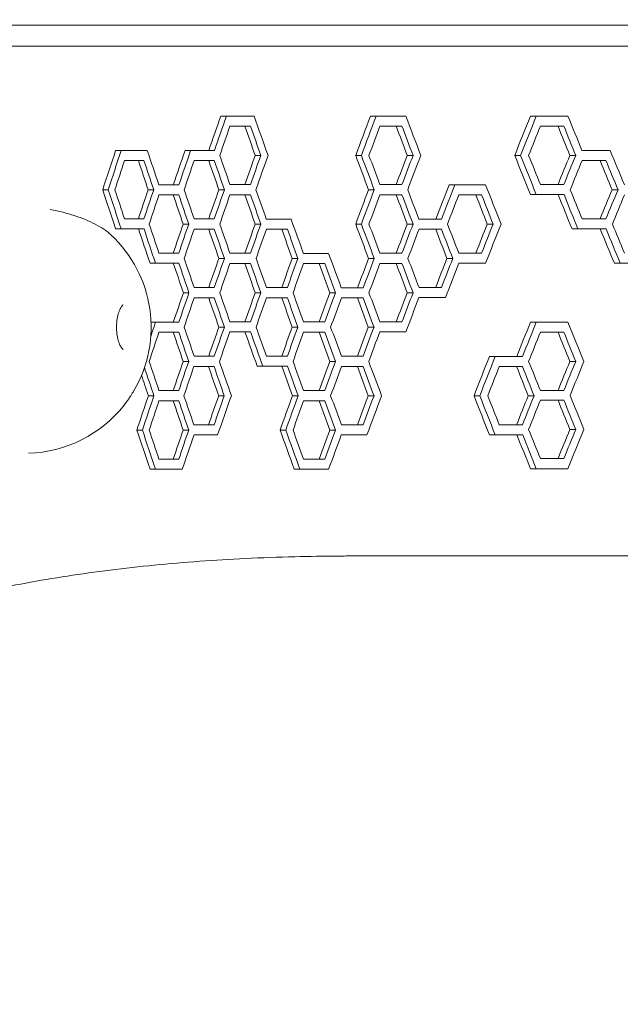
# Model space of a CAD drawing. Units: millimetres. Extents: x -3977 to 5867, y -3739 to 6489.
# Drawn here: x 3165 to 3427, y 555 to 984 of the extents above; entities that cross this region are included whole.
import ezdxf

# ---------------------------------------------------------------- set-up
doc = ezdxf.new("R2010")
doc.units = ezdxf.units.MM
doc.header["$LTSCALE"] = 0.2
doc.header["$MEASUREMENT"] = 0
doc.header["$PDMODE"] = 1
doc.layers.add('HAGS-Dim Plan', color=7, linetype='Continuous', lineweight=100)
doc.styles.get("Standard").update_dxf_attribs({"font": 'g13f12d.shx', "height": 300})
doc.dimstyles.new('HAGS - Dim Plan', dxfattribs={"dimtxt": 300, "dimasz": 200, "dimexe": 0.18, "dimexo": 0.0625, "dimgap": 150, "dimtad": 0, "dimlfac": 0.001, "dimrnd": 0.05, "dimzin": 1, "dimdsep": 46, "dimtxsty": 'Standard', "dimblk": 'HAGS - Dim Plan arrow', "dimcen": 0.1, "dimse1": 1, "dimse2": 1, "dimclrd": 1, "dimadec": 0, "dimazin": 0, "dimtfac": 1, "dimtofl": 0, "dimtmove": 0, "dimatfit": 3, "dimfxl": 1, "dimtolj": 1, "dimtzin": 0, "dimarcsym": 0})

# ---------------------------------------------------------------- blocks, each defined once
blk = doc.blocks.new('HAGS - Dim Plan arrow')
at = {"color": 1, "lineweight": 0}
blk.add_lwpolyline([(0, 0, 0, 0.35, 0), (-1, 0, 0.015, 0.015, 0)], format="xyseb", dxfattribs=at)
blk = doc.blocks.new('*D40')
at = {"layer": 'Defpoints', "color": 0, "transparency": 16777216}
for p in [(4367, 5824.47), (4367, 1244.04, 10), (-1497.66, -1302.4)]:
    blk.add_point(p, dxfattribs=at)
at = {"layer": 'HAGS-Dim Plan', "color": 1, "lineweight": -2, "transparency": 16777216}
for p, q in [((-1297.66, 5824.47), (829.23, 5824.47)), ((4167, 5824.47), (2040.1, 5824.47))]:
    blk.add_line(p, q, dxfattribs=at)
at = {"layer": 'HAGS-Dim Plan', "color": 1, "lineweight": -2, "transparency": 16777216, "xscale": 200, "yscale": 200, "zscale": 200, "rotation": 180}
blk.add_blockref('HAGS - Dim Plan arrow', (-1497.66, 5824.47), dxfattribs=at)
at = {"layer": 'HAGS-Dim Plan', "color": 1, "lineweight": -2, "transparency": 16777216, "xscale": 200, "yscale": 200, "zscale": 200}
blk.add_blockref('HAGS - Dim Plan arrow', (4367, 5824.47), dxfattribs=at)
at = {"layer": 'HAGS-Dim Plan', "color": 0, "transparency": 16777216, "insert": (1434.67, 5824.47), "char_height": 300, "attachment_point": 5}
blk.add_mtext('\\A1;5.85m', dxfattribs=at)
blk = doc.blocks.new('*D41')
at = {"layer": 'Defpoints', "color": 0, "transparency": 16777216}
for p in [(5867, 6292.01), (5867, 1250.58), (-3022.59, -1340.25)]:
    blk.add_point(p, dxfattribs=at)
at = {"layer": 'HAGS-Dim Plan', "color": 1, "lineweight": -2, "transparency": 16777216}
for p, q in [((-2822.59, 6292.01), (816.24, 6292.01)), ((5667, 6292.01), (2028.16, 6292.01))]:
    blk.add_line(p, q, dxfattribs=at)
at = {"layer": 'HAGS-Dim Plan', "color": 1, "lineweight": -2, "transparency": 16777216, "xscale": 200, "yscale": 200, "zscale": 200, "rotation": 180}
blk.add_blockref('HAGS - Dim Plan arrow', (-3022.59, 6292.01), dxfattribs=at)
at = {"layer": 'HAGS-Dim Plan', "color": 1, "lineweight": -2, "transparency": 16777216, "xscale": 200, "yscale": 200, "zscale": 200}
blk.add_blockref('HAGS - Dim Plan arrow', (5867, 6292.01), dxfattribs=at)
at = {"layer": 'HAGS-Dim Plan', "color": 0, "transparency": 16777216, "insert": (1422.2, 6292.01), "char_height": 300, "attachment_point": 5}
blk.add_mtext('\\A1;8.90m', dxfattribs=at)

msp = doc.modelspace()

# ---------------------------------------------------------------- linework, layer by layer
at = {"linetype": 'Continuous', "lineweight": 0}
for p, q in [((4212.639, 981.952), (2958.077, 981.952)), ((4212.639, 972.878), (2958.077, 972.878)), ((3255.35, 942.352), (3252.914, 942.352)), ((3333.534, 942.352), (3318.098, 942.352)), ((3390.401, 942.352), (3387.852, 942.352)), ((3265.856, 937.945), (3263.411, 937.945)), ((3331.858, 937.945), (3329.359, 937.945)), ((3402.426, 937.945), (3399.867, 937.945)), ((3209.482, 927.38), (3207.081, 927.38)), ((3239.766, 927.38), (3237.342, 927.38)), ((3270.371, 925.242), (3267.922, 925.242)), ((3314.176, 925.242), (3311.692, 925.242)), ((3336.698, 925.242), (3334.196, 925.242)), ((3383.556, 925.242), (3381.013, 925.242)), ((3407.588, 925.242), (3405.025, 925.242)), ((3219.401, 922.974), (3216.993, 922.974)), ((3250.078, 922.974), (3247.645, 922.974)), ((3420.779, 922.974), (3418.204, 922.974)), ((3203.848, 910.271), (3201.452, 910.271)), ((3223.668, 910.271), (3221.256, 910.271)), ((3254.511, 910.271), (3252.075, 910.271)), ((3319.784, 910.271), (3317.295, 910.271)), ((3368.308, 912.409), (3352.409, 912.409)), ((3426.021, 910.271), (3423.442, 910.271)), ((3234.592, 908.002), (3232.172, 908.002)), ((3265.856, 908.002), (3263.411, 908.002)), ((3331.858, 908.002), (3329.359, 908.002)), ((3366.576, 908.002), (3364.048, 908.002)), ((3390.401, 908.133), (3387.852, 908.133)), ((3402.479, 908.133), (3399.92, 908.133)), ((3209.482, 893.161), (3207.081, 893.161)), ((3219.445, 893.161), (3217.036, 893.161)), ((3238.942, 895.299), (3236.519, 895.299)), ((3250.078, 893.031), (3247.645, 893.031)), ((3270.371, 895.299), (3267.922, 895.299)), ((3281.924, 893.031), (3279.466, 893.031)), ((3314.176, 895.299), (3311.692, 895.299)), ((3336.698, 895.299), (3334.196, 895.299)), ((3349.075, 893.031), (3346.562, 893.031)), ((3371.577, 895.299), (3369.045, 895.299)), ((3408.565, 893.161), (3406.001, 893.161)), ((3420.832, 893.161), (3418.258, 893.161)), ((3254.511, 880.328), (3252.075, 880.328)), ((3286.521, 880.328), (3284.06, 880.328)), ((3319.784, 880.328), (3317.295, 880.328)), ((3353.996, 880.328), (3351.478, 880.328)), ((3224.476, 878.19), (3222.064, 878.19)), ((3234.637, 878.19), (3232.216, 878.19)), ((3265.856, 878.06), (3263.411, 878.06)), ((3298.281, 878.06), (3295.81, 878.06)), ((3331.858, 878.06), (3329.359, 878.06)), ((3368.308, 878.19), (3365.779, 878.19)), ((3427.013, 878.19), (3424.433, 878.19)), ((3239.031, 865.357), (3236.608, 865.357)), ((3250.078, 863.088), (3247.645, 863.088)), ((3270.371, 865.357), (3267.922, 865.357)), ((3281.924, 863.088), (3279.466, 863.088)), ((3302.96, 865.357), (3300.485, 865.357)), ((3314.926, 863.088), (3312.442, 863.088)), ((3336.698, 865.357), (3334.196, 865.357)), ((3350.779, 863.219), (3348.265, 863.219)), ((3234.637, 852.524), (3222.486, 852.524)), ((3254.51, 850.385), (3252.075, 850.385)), ((3286.521, 850.385), (3284.06, 850.385)), ((3319.686, 850.385), (3317.198, 850.385)), ((3390.403, 852.524), (3387.855, 852.524)), ((3234.592, 848.117), (3232.172, 848.117)), ((3265.902, 848.247), (3263.457, 848.247)), ((3298.281, 848.117), (3295.811, 848.117)), ((3333.534, 848.247), (3331.034, 848.247)), ((3402.428, 848.117), (3399.87, 848.117)), ((3372.522, 837.552), (3369.989, 837.552)), ((3238.942, 835.414), (3236.519, 835.414)), ((3249.987, 833.146), (3247.555, 833.146)), ((3271.226, 833.276), (3268.777, 833.276)), ((3281.971, 833.276), (3279.513, 833.276)), ((3302.96, 835.414), (3300.485, 835.414)), ((3314.926, 833.146), (3312.442, 833.146)), ((3384.359, 833.146), (3381.816, 833.146)), ((3407.59, 835.414), (3405.027, 835.414)), ((3223.755, 820.443), (3221.344, 820.443)), ((3254.419, 820.443), (3251.984, 820.443)), ((3286.616, 820.443), (3284.154, 820.443)), ((3319.686, 820.443), (3317.198, 820.443)), ((3365.785, 820.443), (3363.258, 820.443)), ((3389.441, 820.443), (3386.894, 820.443)), ((3234.592, 818.175), (3232.172, 818.175)), ((3298.281, 818.175), (3295.81, 818.175)), ((3402.428, 818.435), (3399.87, 818.435)), ((3173.624, 813.047), (3173.623, 813.047)), ((3218.729, 805.472), (3216.321, 805.472)), ((3238.942, 805.472), (3236.519, 805.472)), ((3251.522, 803.333), (3249.088, 803.333)), ((3281.199, 805.472), (3278.742, 805.472)), ((3302.96, 805.472), (3300.485, 805.472)), ((3316.575, 803.333), (3305.428, 803.333)), ((3372.522, 803.333), (3369.989, 803.333)), ((3384.515, 803.333), (3381.972, 803.333)), ((3407.59, 805.732), (3405.027, 805.732)), ((3236.098, 788.362), (3222.064, 788.362)), ((3287.392, 788.362), (3284.93, 788.362)), ((3299.902, 788.362), (3297.429, 788.362)), ((3390.403, 788.622), (3387.855, 788.622)), ((3404.216, 788.622), (3401.656, 788.622)), ((4366.995, 750.577), (3310.654, 750.577))]:
    msp.add_line(p, q, dxfattribs=at)
for start, end in [(329.49111, 47.05141), (271.60992, 321.86214)]:
    msp.add_arc((3167.53, 850.345), 55, start, end, dxfattribs=at)
at = {"linetype": 'Continuous', "lineweight": 0, "extrusion": (0, 0, -1)}
for centre, major_axis, ratio, start_param, end_param in [((4600.435, 1343.677), (1363.852, 2880.651), 0.3435027, -1.875146, -1.8699651), ((4600.142, 1341.148), (-1361.767, -2876.248), 0.3435027, 1.2671027, 1.2722911), ((4600.435, 1164.022), (1363.852, 2880.651), 0.3435027, -1.8139245, -1.8080438), ((4600.142, 1161.493), (-1361.767, -2876.248), 0.3435027, 1.328413, 1.3343025), ((4600.435, 984.378), (1363.852, 2880.651), 0.3435027, -1.7522808, -1.7464175), ((4600.142, 981.849), (-1361.767, -2876.248), 0.3435027, 1.3901487, 1.3960209), ((4600.435, 937.945), (-1685, 0.001), 0.0000008, -0.6542797, -0.6478991), ((4600.142, 937.945), (1682.424, -0.001), 0.0000008, -3.7965507, -3.7877565), ((4600.435, 566.43), (1363.85, -2880.667), 0.3435016, 1.8552707, 1.8596577), ((4600.142, 568.959), (-1361.766, 2876.263), 0.3435016, -1.2870066, -1.2826132), ((4600.435, 937.945), (-1685, 0.001), 0.0000008, -0.716136, -0.7096809), ((4600.142, 937.945), (1682.424, -0.001), 0.0000008, -3.8584974, -3.8497579), ((4600.435, 746.086), (1363.85, -2880.667), 0.3435016, 1.7934401, 1.7978014), ((4600.142, 748.615), (-1361.766, 2876.263), 0.3435016, -1.3489278, -1.3445599), ((4600.435, 937.945), (-1685, 0.001), 0.0000008, -0.777737, -0.771205), ((4600.142, 937.945), (1682.424, -0.001), 0.0000008, -3.920191, -3.9114723), ((4600.435, 925.731), (1363.85, -2880.667), 0.3435016, 1.7318479, 1.7362005), ((4600.142, 928.26), (-1361.766, 2876.263), 0.3435016, -1.4106127, -1.4062535), ((4600.435, 1463.447), (1363.852, 2880.651), 0.3435027, -1.9227121, -1.9167448), ((4600.142, 1460.918), (-1361.767, -2876.248), 0.3435027, 1.2194687, 1.2254445), ((4600.435, 1373.619), (1363.852, 2880.651), 0.3435027, -1.8907124, -1.8855194), ((4600.142, 1371.091), (-1361.767, -2876.248), 0.3435027, 1.251514, 1.2567143), ((4600.435, 1284.052), (1363.852, 2880.651), 0.3435027, -1.8596593, -1.8552723), ((4600.142, 1281.523), (-1361.767, -2876.248), 0.3435027, 1.2826117, 1.287005), ((4600.435, 686.461), (1363.85, -2880.667), 0.3435016, 1.808777, 1.813923), ((4600.142, 688.99), (-1361.766, 2876.263), 0.3435016, -1.3335682, -1.3284146), ((4600.435, 1104.397), (1363.852, 2880.651), 0.3435027, -1.797803, -1.7934416), ((4600.142, 1101.868), (-1361.767, -2876.248), 0.3435027, 1.3445583, 1.3489262), ((4600.435, 866.106), (1363.85, -2880.667), 0.3435016, 1.746416, 1.7522793), ((4600.142, 868.635), (-1361.766, 2876.263), 0.3435016, -1.3960225, -1.3901503), ((4600.435, 924.753), (1363.852, 2880.651), 0.3435027, -1.736202, -1.7318495), ((4600.142, 922.224), (-1361.767, -2876.248), 0.3435027, 1.4062519, 1.4106112), ((4600.435, 922.973), (-1685, 0.001), 0.0000008, -0.6075761, -0.6012546), ((4600.142, 922.973), (1682.424, -0.001), 0.0000008, -3.7497802, -3.7409215), ((4600.435, 416.717), (1363.85, -2880.667), 0.3435016, 1.9019435, 1.9063614), ((4600.142, 419.246), (-1361.766, 2876.263), 0.3435016, -1.2402668, -1.2358427), ((4600.435, 922.973), (-1685, 0.001), 0.0000008, -0.638748, -0.6323866), ((4600.142, 922.973), (1682.424, -0.001), 0.0000008, -3.7809967, -3.7721832), ((4600.435, 506.545), (1363.85, -2880.667), 0.3435016, 1.8707933, 1.8751894), ((4600.142, 509.074), (-1361.766, 2876.263), 0.3435016, -1.2714617, -1.2670592), ((4600.435, 922.974), (-1685, 0.001), 0.0000008, -0.7931265, -0.7865742), ((4600.142, 922.974), (1682.424, -0.001), 0.0000008, -3.9356041, -3.9268854), ((4600.435, 955.674), (1363.85, -2880.667), 0.3435016, 1.716458, 1.720811), ((4600.142, 958.202), (-1361.766, 2876.263), 0.3435016, -1.4260263, -1.4216666), ((4600.435, 357.092), (1363.85, -2880.667), 0.3435016, 1.9167433, 1.9227105), ((4600.142, 359.62), (-1361.766, 2876.263), 0.3435016, -1.225446, -1.2194703), ((4600.435, 1403.822), (1363.852, 2880.651), 0.3435027, -1.9063629, -1.9019451), ((4600.142, 1401.293), (-1361.767, -2876.248), 0.3435027, 1.2358411, 1.2402653), ((4600.435, 1313.994), (1363.852, 2880.651), 0.3435027, -1.875191, -1.8707948), ((4600.142, 1311.466), (-1361.767, -2876.248), 0.3435027, 1.2670576, 1.2714601), ((4600.435, 1134.079), (1363.852, 2880.651), 0.3435027, -1.8139245, -1.8087786), ((4600.142, 1131.55), (-1361.767, -2876.248), 0.3435027, 1.328413, 1.3335666), ((4600.435, 1044.251), (1363.852, 2880.651), 0.3435027, -1.7823428, -1.7772071), ((4600.142, 1041.723), (-1361.767, -2876.248), 0.3435027, 1.3600415, 1.3651849), ((4600.435, 864.868), (1363.852, 2880.651), 0.3435027, -1.7208125, -1.7164596), ((4600.142, 862.339), (-1361.767, -2876.248), 0.3435027, 1.421665, 1.4260247), ((4600.435, 908.002), (-1685, 0.001), 0.0000008, -0.6231815, -0.6168397), ((4600.142, 908.002), (1682.424, -0.001), 0.0000008, -3.7654078, -3.7565729), ((4600.435, 446.66), (1363.85, -2880.667), 0.3435016, 1.8863496, 1.890756), ((4600.142, 449.188), (-1361.766, 2876.263), 0.3435016, -1.2558831, -1.2514703), ((4600.435, 908.002), (-1685, 0.001), 0.0000008, -0.6542797, -0.6478991), ((4600.142, 908.002), (1682.424, -0.001), 0.0000008, -3.7965507, -3.7877565), ((4600.435, 536.488), (1363.85, -2880.667), 0.3435016, 1.8552707, 1.8596577), ((4600.142, 539.016), (-1361.766, 2876.263), 0.3435016, -1.2870066, -1.2826132), ((4600.435, 908.002), (-1685, 0.001), 0.0000008, -0.716136, -0.7096809), ((4600.142, 908.002), (1682.424, -0.001), 0.0000008, -3.8584974, -3.8497579), ((4600.435, 716.144), (1363.85, -2880.667), 0.3435016, 1.7934401, 1.7978014), ((4600.142, 718.672), (-1361.766, 2876.263), 0.3435016, -1.3489278, -1.3445599), ((4600.435, 908.002), (-1685, 0.001), 0.0000008, -0.7469551, -0.7404622), ((4600.142, 908.002), (1682.424, -0.001), 0.0000008, -3.8893625, -3.8806375), ((4600.435, 805.972), (1363.85, -2880.667), 0.3435016, 1.7626274, 1.7669823), ((4600.142, 808.501), (-1361.766, 2876.263), 0.3435016, -1.3797864, -1.375425), ((4600.435, 908.133), (-1685, 0.001), 0.0000008, -0.7777815, -0.7675215), ((4600.142, 908.133), (1682.424, -0.001), 0.0000008, -3.9202355, -3.9099599), ((4600.435, 896.049), (1363.85, -2880.667), 0.3435016, 1.7310262, 1.736156), ((4600.142, 898.577), (-1361.766, 2876.263), 0.3435016, -1.4114357, -1.406298), ((4600.435, 893.161), (-1685, 0.001), 0.0000008, -0.6076213, -0.5971942), ((4600.142, 893.161), (1682.424, -0.001), 0.0000008, -3.7498254, -3.7393835), ((4600.435, 387.034), (1363.85, -2880.667), 0.3435016, 1.9011098, 1.9063162), ((4600.142, 389.563), (-1361.766, 2876.263), 0.3435016, -1.2411017, -1.235888), ((4600.435, 1343.937), (1363.852, 2880.651), 0.3435027, -1.8907576, -1.8863511), ((4600.142, 1341.408), (-1361.767, -2876.248), 0.3435027, 1.2514687, 1.2558815), ((4600.435, 893.031), (-1685, 0.001), 0.0000008, -0.638748, -0.6323866), ((4600.142, 893.031), (1682.424, -0.001), 0.0000008, -3.7809967, -3.7721832), ((4600.435, 476.602), (1363.85, -2880.667), 0.3435016, 1.8707933, 1.8751894), ((4600.142, 479.131), (-1361.766, 2876.263), 0.3435016, -1.2714617, -1.2670592), ((4600.435, 1254.109), (1363.852, 2880.651), 0.3435027, -1.8596593, -1.8552723), ((4600.142, 1251.581), (-1361.767, -2876.248), 0.3435027, 1.2826117, 1.287005), ((4600.435, 893.031), (-1685, 0.001), 0.0000008, -0.6697806, -0.6633812), ((4600.142, 893.031), (1682.424, -0.001), 0.0000008, -3.812074, -3.8032967), ((4600.435, 566.431), (1363.85, -2880.667), 0.3435016, 1.8397779, 1.8441569), ((4600.142, 568.959), (-1361.766, 2876.263), 0.3435016, -1.3025219, -1.2981365), ((4600.435, 656.519), (1363.85, -2880.667), 0.3435016, 1.808777, 1.813923), ((4600.142, 659.047), (-1361.766, 2876.263), 0.3435016, -1.3335682, -1.3284146), ((4600.435, 1074.454), (1363.852, 2880.651), 0.3435027, -1.797803, -1.7934416), ((4600.142, 1071.926), (-1361.767, -2876.248), 0.3435027, 1.3445583, 1.3489262), ((4600.435, 893.031), (-1685, 0.001), 0.0000008, -0.7315516, -0.7250777), ((4600.142, 893.031), (1682.424, -0.001), 0.0000008, -3.8739359, -3.8652047), ((4600.435, 746.087), (1363.85, -2880.667), 0.3435016, 1.7780283, 1.7823859), ((4600.142, 748.615), (-1361.766, 2876.263), 0.3435016, -1.3643625, -1.3599984), ((4600.435, 984.626), (1363.852, 2880.651), 0.3435027, -1.7669839, -1.762629), ((4600.142, 982.098), (-1361.767, -2876.248), 0.3435027, 1.3754234, 1.3797849), ((4600.435, 893.161), (-1685, 0.001), 0.0000008, -0.7931712, -0.7829113), ((4600.142, 893.161), (1682.424, -0.001), 0.0000008, -3.9356488, -3.9253731), ((4600.435, 925.992), (1363.85, -2880.667), 0.3435016, 1.7156361, 1.7207663), ((4600.142, 928.52), (-1361.766, 2876.263), 0.3435016, -1.4268495, -1.4217113), ((4600.435, 1284.052), (1363.852, 2880.651), 0.3435027, -1.875191, -1.8707948), ((4600.142, 1281.523), (-1361.767, -2876.248), 0.3435027, 1.2670576, 1.2714601), ((4600.435, 1194.224), (1363.852, 2880.651), 0.3435027, -1.8441585, -1.8397795), ((4600.142, 1191.696), (-1361.767, -2876.248), 0.3435027, 1.2981349, 1.3025203), ((4600.435, 1104.136), (1363.852, 2880.651), 0.3435027, -1.8131894, -1.8087785), ((4600.142, 1101.608), (-1361.767, -2876.248), 0.3435027, 1.3291493, 1.3335666), ((4600.435, 1014.569), (1363.852, 2880.651), 0.3435027, -1.7823875, -1.7780299), ((4600.142, 1012.04), (-1361.767, -2876.248), 0.3435027, 1.3599968, 1.3643609), ((4600.435, 878.19), (-1685, 0.001), 0.0000008, -0.6232267, -0.6128277), ((4600.142, 878.19), (1682.424, -0.001), 0.0000008, -3.765453, -3.7550392), ((4600.435, 416.977), (1363.85, -2880.667), 0.3435016, 1.8862593, 1.8907108), ((4600.142, 419.506), (-1361.766, 2876.263), 0.3435016, -1.2559734, -1.2515155), ((4600.435, 878.06), (-1685, 0.001), 0.0000008, -0.6542797, -0.6478991), ((4600.142, 878.06), (1682.424, -0.001), 0.0000008, -3.7965507, -3.7877565), ((4600.435, 506.545), (1363.85, -2880.667), 0.3435016, 1.8552707, 1.8596577), ((4600.142, 509.074), (-1361.766, 2876.263), 0.3435016, -1.2870066, -1.2826132), ((4600.435, 878.06), (-1685, 0.001), 0.0000008, -0.6852543, -0.6788363), ((4600.142, 878.06), (1682.424, -0.001), 0.0000008, -3.8275703, -3.8188077), ((4600.435, 596.373), (1363.85, -2880.667), 0.3435016, 1.8243111, 1.8286832), ((4600.142, 598.902), (-1361.766, 2876.263), 0.3435016, -1.3180112, -1.3136328), ((4600.435, 878.06), (-1685, 0.001), 0.0000008, -0.7161361, -0.7096809), ((4600.142, 878.06), (1682.424, -0.001), 0.0000008, -3.8584975, -3.849758), ((4600.435, 686.201), (1363.85, -2880.667), 0.3435016, 1.79344, 1.7978014), ((4600.142, 688.73), (-1361.766, 2876.263), 0.3435016, -1.3489278, -1.34456), ((4600.435, 878.19), (-1685, 0.001), 0.0000008, -0.7484659, -0.7404177), ((4600.142, 878.19), (1682.424, -0.001), 0.0000008, -3.8908755, -3.8805928), ((4600.435, 878.19), (-1685, 0.001), 0.0000008, -0.8085634, -0.7983014), ((4600.435, 1313.734), (1363.852, 2880.647), 0.3435031, -1.8907129, -1.8862613), ((4600.142, 1311.205), (-1361.768, -2876.243), 0.3435031, 1.2515135, 1.2559714), ((4600.435, 863.088), (-1685, 0.001), 0.0000008, -0.638748, -0.6323865), ((4600.142, 863.088), (1682.424, -0.001), 0.0000008, -3.7809966, -3.7721832), ((4600.435, 446.66), (1363.85, -2880.667), 0.3435016, 1.8707933, 1.8751895), ((4600.142, 449.188), (-1361.766, 2876.263), 0.3435016, -1.2714616, -1.2670591), ((4600.435, 1224.167), (1363.852, 2880.651), 0.3435027, -1.8596593, -1.8552723), ((4600.142, 1221.638), (-1361.767, -2876.248), 0.3435027, 1.2826117, 1.287005), ((4600.435, 863.088), (-1685, 0.001), 0.0000008, -0.6697805, -0.6633811), ((4600.142, 863.088), (1682.424, -0.001), 0.0000008, -3.812074, -3.8032967), ((4600.435, 536.488), (1363.85, -2880.667), 0.3435016, 1.839778, 1.8441569), ((4600.142, 539.016), (-1361.766, 2876.263), 0.3435016, -1.3025218, -1.2981365), ((4600.435, 1134.339), (1363.852, 2880.651), 0.3435027, -1.8286847, -1.8243127), ((4600.142, 1131.81), (-1361.767, -2876.248), 0.3435027, 1.3136312, 1.3180097), ((4600.435, 863.088), (-1685, 0.001), 0.0000008, -0.7007049, -0.6942684), ((4600.142, 863.088), (1682.424, -0.001), 0.0000008, -3.8430435, -3.8342936), ((4600.435, 626.316), (1363.85, -2880.667), 0.3435016, 1.8088664, 1.8132326), ((4600.142, 628.845), (-1361.766, 2876.263), 0.3435016, -1.3334786, -1.329106), ((4600.435, 1044.511), (1363.852, 2880.651), 0.3435027, -1.797803, -1.7934416), ((4600.142, 1041.983), (-1361.767, -2876.248), 0.3435027, 1.3445584, 1.3489263), ((4600.142, 863.218), (1682.424, -0.001), 0.0000008, -3.8754498, -3.86516), ((4600.435, 863.218), (-1685, 0.001), 0.0000008, -0.7330633, -0.7250331), ((4600.142, 1341.148), (-1361.767, -2876.248), 0.3435027, 1.2389335, 1.2411002), ((4600.435, 1254.109), (1363.852, 2880.651), 0.3435027, -1.875191, -1.8707949), ((4600.142, 1251.581), (-1361.767, -2876.248), 0.3435027, 1.2670576, 1.2714601), ((4600.435, 1164.282), (1363.852, 2880.651), 0.3435027, -1.8441585, -1.8397795), ((4600.142, 1161.753), (-1361.767, -2876.248), 0.3435027, 1.2981349, 1.3025203), ((4600.435, 1074.454), (1363.852, 2880.651), 0.3435027, -1.8132341, -1.808868), ((4600.142, 1071.925), (-1361.767, -2876.248), 0.3435027, 1.3291045, 1.3334771), ((4600.435, 894.544), (1363.852, 2880.651), 0.3435027, -1.7515461, -1.7464155), ((4600.142, 892.016), (-1361.767, -2876.248), 0.3435027, 1.3908845, 1.3960229), ((4600.435, 848.117), (-1685, 0.001), 0.0000008, -0.6231815, -0.6168397), ((4600.142, 848.117), (1682.424, -0.001), 0.0000008, -3.7654078, -3.7565729), ((4600.435, 386.774), (1363.85, -2880.667), 0.3435016, 1.8863496, 1.890756), ((4600.142, 389.303), (-1361.766, 2876.263), 0.3435016, -1.2558831, -1.2514703), ((4600.142, 848.247), (1682.424, -0.001), 0.0000008, -3.7965957, -3.7877114), ((4600.435, 848.247), (-1685, 0.001), 0.0000008, -0.6543247, -0.6478542), ((4600.435, 476.863), (1363.85, -2880.667), 0.3435016, 1.8544427, 1.8596128), ((4600.142, 479.391), (-1361.766, 2876.263), 0.3435016, -1.2878359, -1.2826583), ((4600.435, 848.117), (-1685, 0.001), 0.0000008, -0.6852544, -0.6788364), ((4600.142, 848.117), (1682.424, -0.001), 0.0000008, -3.8275703, -3.8188078), ((4600.435, 566.431), (1363.85, -2880.667), 0.3435016, 1.8243111, 1.8286831), ((4600.142, 568.959), (-1361.766, 2876.263), 0.3435016, -1.3180113, -1.3136328), ((4600.142, 848.247), (1682.424, -0.001), 0.0000008, -3.8600128, -3.8497132), ((4600.435, 848.247), (-1685, 0.001), 0.0000008, -0.7176491, -0.7096363), ((4600.435, 848.117), (-1685, 0.001), 0.0000008, -0.777739, -0.771207), ((4600.142, 848.117), (1682.424, -0.001), 0.0000008, -3.9201929, -3.9114742), ((4600.435, 835.909), (1363.85, -2880.667), 0.3435016, 1.7318459, 1.7361985), ((4600.142, 838.438), (-1361.766, 2876.263), 0.3435016, -1.4106147, -1.4062555), ((4600.435, 924.487), (1363.852, 2880.651), 0.3435027, -1.7676744, -1.7618088), ((4600.142, 921.958), (-1361.767, -2876.248), 0.3435027, 1.3747319, 1.3806063), ((4600.435, 1284.052), (1363.852, 2880.651), 0.3435027, -1.8907576, -1.8863511), ((4600.142, 1281.523), (-1361.767, -2876.248), 0.3435027, 1.2514687, 1.2558815), ((4600.435, 833.146), (-1685, 0.001), 0.0000008, -0.6386579, -0.6322966), ((4600.142, 833.146), (1682.424, -0.001), 0.0000008, -3.7809064, -3.7720929), ((4600.435, 416.457), (1363.85, -2880.667), 0.3435016, 1.8708833, 1.8752795), ((4600.142, 418.985), (-1361.766, 2876.263), 0.3435016, -1.2713715, -1.2669689), ((4600.435, 833.276), (-1685, 0.001), 0.0000008, -0.6698255, -0.6594948), ((4600.142, 833.276), (1682.424, -0.001), 0.0000008, -3.8121189, -3.8017733), ((4600.435, 506.806), (1363.85, -2880.667), 0.3435016, 1.8396882, 1.844112), ((4600.142, 509.334), (-1361.766, 2876.263), 0.3435016, -1.3026117, -1.2981815), ((4600.435, 1104.396), (1363.852, 2880.651), 0.3435027, -1.8286847, -1.8243126), ((4600.142, 1101.868), (-1361.767, -2876.248), 0.3435027, 1.3136313, 1.3180097), ((4600.435, 833.146), (-1685, 0.001), 0.0000008, -0.700705, -0.6942684), ((4600.142, 833.146), (1682.424, -0.001), 0.0000008, -3.8430436, -3.8342936), ((4600.435, 596.374), (1363.85, -2880.667), 0.3435016, 1.8088663, 1.8132325), ((4600.142, 598.902), (-1361.766, 2876.263), 0.3435016, -1.3334787, -1.3291061), ((4600.435, 833.146), (-1685, 0.001), 0.0000008, -0.7623484, -0.7558361), ((4600.142, 833.146), (1682.424, -0.001), 0.0000008, -3.9047789, -3.8960581), ((4600.435, 776.024), (1363.85, -2880.667), 0.3435016, 1.7472359, 1.7515891), ((4600.142, 778.552), (-1361.766, 2876.263), 0.3435016, -1.3952013, -1.3908414), ((4600.435, 834.919), (1363.852, 2880.651), 0.3435027, -1.7362001, -1.7318475), ((4600.142, 832.391), (-1361.767, -2876.248), 0.3435027, 1.4062539, 1.4106131), ((4600.435, 327.149), (1363.85, -2880.667), 0.3435016, 1.9018531, 1.9049443), ((4600.142, 329.678), (-1361.766, 2876.263), 0.3435016, -1.2403574, -1.2360806), ((4600.435, 1313.734), (1363.852, 2880.651), 0.3435027, -1.9070617, -1.9018547), ((4600.142, 1311.205), (-1361.767, -2876.248), 0.3435027, 1.2351414, 1.2403558), ((4600.435, 1224.427), (1363.852, 2880.651), 0.3435027, -1.8752811, -1.8708849), ((4600.142, 1221.898), (-1361.767, -2876.248), 0.3435027, 1.2669674, 1.2713699), ((4600.435, 1134.079), (1363.852, 2880.651), 0.3435027, -1.8448509, -1.8396898), ((4600.142, 1131.55), (-1361.767, -2876.248), 0.3435027, 1.2974415, 1.3026101), ((4600.435, 1044.511), (1363.852, 2880.651), 0.3435027, -1.8132341, -1.8088679), ((4600.142, 1041.982), (-1361.767, -2876.248), 0.3435027, 1.3291045, 1.3334772), ((4600.435, 716.399), (1363.85, -2880.667), 0.3435016, 1.7618073, 1.7676728), ((4600.142, 718.927), (-1361.766, 2876.263), 0.3435016, -1.3806078, -1.3747334), ((4600.435, 864.862), (1363.852, 2880.651), 0.3435027, -1.7515907, -1.7472375), ((4600.142, 862.333), (-1361.767, -2876.248), 0.3435027, 1.3908399, 1.3951997), ((4600.435, 818.174), (-1685, 0.001), 0.0000008, -0.6231815, -0.6168397), ((4600.142, 818.174), (1682.424, -0.001), 0.0000008, -3.7654078, -3.7565729), ((4600.435, 356.832), (1363.85, -2880.667), 0.3435016, 1.8863496, 1.890756), ((4600.142, 359.36), (-1361.766, 2876.263), 0.3435016, -1.2558831, -1.2514703), ((4600.435, 818.174), (-1685, 0.001), 0.0000008, -0.6852543, -0.6788363), ((4600.142, 818.174), (1682.424, -0.001), 0.0000008, -3.8275703, -3.8188077), ((4600.435, 536.488), (1363.85, -2880.667), 0.3435016, 1.8243111, 1.8286832), ((4600.142, 539.017), (-1361.766, 2876.263), 0.3435016, -1.3180112, -1.3136328), ((4600.435, 818.435), (-1685, 0.001), 0.0000008, -0.777739, -0.771207), ((4600.142, 818.435), (1682.424, -0.001), 0.0000008, -3.9201929, -3.9114742), ((4600.435, 806.227), (1363.85, -2880.667), 0.3435016, 1.7318459, 1.7361985), ((4600.142, 808.755), (-1361.766, 2876.263), 0.3435016, -1.4106147, -1.4062555), ((4600.435, 297.207), (1363.85, -2880.667), 0.3435016, 1.9011098, 1.9070601), ((4600.142, 299.735), (-1361.766, 2876.263), 0.3435016, -1.2411017, -1.2351429), ((4600.435, 1254.109), (1363.852, 2880.651), 0.3435027, -1.8907576, -1.8863511), ((4600.142, 1251.581), (-1361.767, -2876.248), 0.3435027, 1.2514687, 1.2558815), ((4600.142, 803.333), (1682.424, -0.001), 0.0000008, -3.7824339, -3.7721381), ((4600.435, 803.333), (-1685, 0.001), 0.0000008, -0.6401833, -0.6323416), ((4600.435, 476.863), (1363.85, -2880.667), 0.3435016, 1.8389514, 1.8448494), ((4600.142, 479.391), (-1361.766, 2876.263), 0.3435016, -1.3033496, -1.297443), ((4600.435, 1074.454), (1363.852, 2880.651), 0.3435027, -1.8286847, -1.8243127), ((4600.142, 1071.925), (-1361.767, -2876.248), 0.3435027, 1.3136312, 1.3180097), ((4600.435, 803.333), (-1685, 0.001), 0.0000008, -0.7624822, -0.7521302), ((4600.142, 803.333), (1682.424, -0.001), 0.0000008, -3.9049129, -3.8945453), ((4600.435, 746.602), (1363.85, -2880.667), 0.3435016, 1.746414, 1.7514553), ((4600.142, 749.13), (-1361.766, 2876.263), 0.3435016, -1.3960244, -1.3909754), ((4600.435, 805.237), (1363.852, 2880.651), 0.3435027, -1.7362001, -1.7318475), ((4600.142, 802.708), (-1361.767, -2876.248), 0.3435027, 1.4062539, 1.4106131), ((4600.435, 788.362), (-1685, 0.001), 0.0000008, -0.6867711, -0.6749861), ((4600.142, 788.362), (1682.424, -0.001), 0.0000008, -3.8290893, -3.8172871), ((4600.435, 788.622), (-1685, 0.001), 0.0000008, -0.7792488, -0.7675235), ((4600.142, 788.622), (1682.424, -0.001), 0.0000008, -3.9217051, -3.9099619)]:
    msp.add_ellipse(centre, major_axis=major_axis, ratio=ratio, start_param=start_param, end_param=end_param, dxfattribs=at)
at = {"linetype": 'Continuous', "lineweight": 0}
for centre, major_axis, ratio, start_param, end_param in [((4600.142, 942.351), (-1682.424, 0.001), 0.0000008, 0.6446374, 0.6564824), ((4600.142, 577.772), (-1361.766, 2876.263), 0.3435016, 1.2841375, 1.2900533), ((4600.142, 757.428), (-1361.766, 2876.263), 0.3435016, 1.3460752, 1.3519574), ((4600.142, 942.352), (-1682.424, 0.001), 0.0000008, 0.7683673, 0.7801105), ((4600.142, 937.073), (-1361.766, 2876.263), 0.3435016, 1.4077657, 1.4129033), ((4600.142, 1332.335), (-1361.767, -2876.248), 0.3435027, -1.2738174, -1.2694164), ((4600.142, 1152.68), (-1361.767, -2876.248), 0.3435027, -1.3358189, -1.331447), ((4600.142, 973.036), (-1361.767, -2876.248), 0.3435027, -1.3975332, -1.3931735), ((4600.142, 927.38), (-1682.424, 0.001), 0.0000008, 0.5977909, 0.6097226), ((4600.142, 428.059), (-1361.766, 2876.263), 0.3435016, 1.2373778, 1.2425902), ((4600.142, 927.38), (-1682.424, 0.001), 0.0000008, 0.6290607, 0.6394491), ((4600.142, 927.38), (-1682.424, 0.001), 0.0000008, 0.7852482, 0.7955237), ((4600.142, 967.015), (-1361.766, 2876.263), 0.3435016, 1.4231789, 1.4283172), ((4600.142, 518.147), (-1361.766, 2876.263), 0.3435016, 1.269418, 1.273819), ((4600.142, 1272.71), (-1361.767, -2876.248), 0.3435027, -1.2900517, -1.2848755), ((4600.142, 697.803), (-1361.766, 2876.263), 0.3435016, 1.3314486, 1.3358204), ((4600.142, 1093.055), (-1361.767, -2876.248), 0.3435027, -1.3519559, -1.3468089), ((4600.142, 877.448), (-1361.766, 2876.263), 0.3435016, 1.3931751, 1.3975348), ((4600.142, 1452.105), (-1361.767, -2876.248), 0.3435027, -1.2269824, -1.2225477), ((4600.142, 1362.278), (-1361.767, -2876.248), 0.3435027, -1.2582442, -1.2538331), ((4600.142, 913.151), (-1361.767, -2876.248), 0.3435027, -1.4129463, -1.4085871), ((4600.142, 368.434), (-1361.766, 2876.263), 0.3435016, 1.2225492, 1.226984), ((4600.142, 912.409), (-1682.424, 0.001), 0.0000008, 0.614935, 0.6238604), ((4600.142, 458.262), (-1361.766, 2876.263), 0.3435016, 1.2538346, 1.2582457), ((4600.142, 912.539), (-1682.424, 0.001), 0.0000008, 0.6461638, 0.654958), ((4600.142, 547.829), (-1361.766, 2876.263), 0.3435016, 1.2848771, 1.2893142), ((4600.142, 912.539), (-1682.424, 0.001), 0.0000008, 0.7081652, 0.7169047), ((4600.142, 727.486), (-1361.766, 2876.263), 0.3435016, 1.3468105, 1.3512224), ((4600.142, 817.314), (-1361.766, 2876.263), 0.3435016, 1.376938, 1.382812), ((4600.142, 912.539), (-1682.424, 0.001), 0.0000008, 0.7698796, 0.7785983), ((4600.142, 907.39), (-1361.766, 2876.263), 0.3435016, 1.4085886, 1.4129479), ((4600.142, 1392.22), (-1361.767, -2876.248), 0.3435027, -1.2426339, -1.2382115), ((4600.142, 1302.393), (-1361.767, -2876.248), 0.3435027, -1.2738174, -1.2694164), ((4600.142, 1122.737), (-1361.767, -2876.248), 0.3435027, -1.3358189, -1.331447), ((4600.142, 1032.909), (-1361.767, -2876.248), 0.3435027, -1.3666985, -1.3623348), ((4600.142, 853.266), (-1361.767, -2876.248), 0.3435027, -1.4283604, -1.4240006), ((4600.142, 897.567), (-1682.424, 0.001), 0.0000008, 0.5993288, 0.6081875), ((4600.142, 897.568), (-1682.424, 0.001), 0.0000008, 0.6305906, 0.639404), ((4600.142, 897.437), (-1682.424, 0.001), 0.0000008, 0.661659, 0.6720028), ((4600.142, 577.772), (-1361.766, 2876.263), 0.3435016, 1.299658, 1.3048254), ((4600.142, 897.438), (-1682.424, 0.001), 0.0000008, 0.7235672, 0.7323879), ((4600.142, 897.568), (-1682.424, 0.001), 0.0000008, 0.7852927, 0.7940114), ((4600.142, 398.376), (-1361.766, 2876.263), 0.3435016, 1.2382131, 1.2426354), ((4600.142, 1332.335), (-1361.767, -2876.248), 0.3435027, -1.2582442, -1.2538331), ((4600.142, 488.204), (-1361.766, 2876.263), 0.3435016, 1.269418, 1.273819), ((4600.142, 1242.507), (-1361.767, -2876.248), 0.3435027, -1.2893576, -1.2849655), ((4600.142, 667.86), (-1361.766, 2876.263), 0.3435016, 1.3314486, 1.3358204), ((4600.142, 1062.852), (-1361.767, -2876.248), 0.3435027, -1.3512656, -1.3468984), ((4600.142, 757.689), (-1361.766, 2876.263), 0.3435016, 1.3623364, 1.3667), ((4600.142, 973.285), (-1361.767, -2876.248), 0.3435027, -1.3828105, -1.3769364), ((4600.142, 937.333), (-1361.766, 2876.263), 0.3435016, 1.4240021, 1.428362), ((4600.142, 882.596), (-1682.424, 0.001), 0.0000008, 0.6149802, 0.6238151), ((4600.142, 428.319), (-1361.766, 2876.263), 0.3435016, 1.2538346, 1.2582457), ((4600.142, 882.596), (-1682.424, 0.001), 0.0000008, 0.6461638, 0.654958), ((4600.142, 518.147), (-1361.766, 2876.263), 0.3435016, 1.2849671, 1.2893592), ((4600.142, 882.466), (-1682.424, 0.001), 0.0000008, 0.6771702, 0.6874967), ((4600.142, 607.715), (-1361.766, 2876.263), 0.3435016, 1.3151519, 1.3203112), ((4600.142, 882.596), (-1682.424, 0.001), 0.0000008, 0.7081652, 0.7169047), ((4600.142, 697.803), (-1361.766, 2876.263), 0.3435016, 1.3469, 1.3512672), ((4600.142, 882.596), (-1682.424, 0.001), 0.0000008, 0.7390449, 0.7477698), ((4600.142, 1272.45), (-1361.767, -2876.248), 0.3435027, -1.2738174, -1.2694164), ((4600.142, 1182.622), (-1361.767, -2876.248), 0.3435027, -1.3048687, -1.3004844), ((4600.142, 1092.795), (-1361.767, -2876.248), 0.3435027, -1.3358189, -1.3314471), ((4600.142, 1003.227), (-1361.767, -2876.248), 0.3435027, -1.3666538, -1.3615108), ((4600.142, 867.625), (-1682.424, 0.001), 0.0000008, 0.6305906, 0.639404), ((4600.142, 867.625), (-1682.424, 0.001), 0.0000008, 0.661704, 0.6704813), ((4600.142, 867.495), (-1682.424, 0.001), 0.0000008, 0.6926561, 0.7014956), ((4600.142, 867.625), (-1682.424, 0.001), 0.0000008, 0.723612, 0.7323432), ((4600.142, 1302.393), (-1361.767, -2876.248), 0.3435027, -1.2582442, -1.253833), ((4600.142, 458.262), (-1361.766, 2876.263), 0.3435016, 1.269418, 1.273819), ((4600.142, 1212.565), (-1361.767, -2876.248), 0.3435027, -1.2893576, -1.2849655), ((4600.142, 548.09), (-1361.766, 2876.263), 0.3435016, 1.300486, 1.3048702), ((4600.142, 1122.737), (-1361.767, -2876.248), 0.3435027, -1.3203545, -1.315977), ((4600.142, 637.918), (-1361.766, 2876.263), 0.3435016, 1.3314486, 1.3358205), ((4600.142, 1033.17), (-1361.767, -2876.248), 0.3435027, -1.3512209, -1.3460737), ((4600.142, 398.376), (-1361.766, 2876.263), 0.3435016, 1.2538346, 1.2582457), ((4600.142, 852.654), (-1682.424, 0.001), 0.0000008, 0.6461638, 0.654958), ((4600.142, 488.204), (-1361.766, 2876.263), 0.3435016, 1.2849671, 1.2893592), ((4600.142, 852.654), (-1682.424, 0.001), 0.0000008, 0.6772151, 0.6859776), ((4600.142, 578.033), (-1361.766, 2876.263), 0.3435016, 1.3159786, 1.3203561), ((4600.142, 852.654), (-1682.424, 0.001), 0.0000008, 0.7081653, 0.7169048), ((4600.142, 852.524), (-1682.424, 0.001), 0.0000008, 0.7683693, 0.7801125), ((4600.142, 847.251), (-1361.766, 2876.263), 0.3435016, 1.4077677, 1.4136391), ((4600.142, 1332.335), (-1361.767, -2876.248), 0.3435027, -1.2426339, -1.2382115), ((4600.142, 1242.768), (-1361.767, -2876.248), 0.3435027, -1.2737723, -1.2692811), ((4600.142, 1152.679), (-1361.767, -2876.248), 0.3435027, -1.3048687, -1.3004845), ((4600.142, 1063.112), (-1361.767, -2876.248), 0.3435027, -1.3357741, -1.3313575), ((4600.142, 883.202), (-1361.767, -2876.248), 0.3435027, -1.3975352, -1.3931755), ((4600.142, 837.682), (-1682.424, 0.001), 0.0000008, 0.6305905, 0.6394039), ((4600.142, 837.682), (-1682.424, 0.001), 0.0000008, 0.661704, 0.6704813), ((4600.142, 837.682), (-1682.424, 0.001), 0.0000008, 0.6927009, 0.7014508), ((4600.142, 837.552), (-1682.424, 0.001), 0.0000008, 0.7529527, 0.7632309), ((4600.142, 338.491), (-1361.766, 2876.263), 0.3435016, 1.2382131, 1.2426354), ((4600.142, 1272.71), (-1361.767, -2876.248), 0.3435027, -1.2581538, -1.2537427), ((4600.142, 427.799), (-1361.766, 2876.263), 0.3435016, 1.2692826, 1.2744243), ((4600.142, 518.147), (-1361.766, 2876.263), 0.3435016, 1.300486, 1.3048703), ((4600.142, 1092.794), (-1361.767, -2876.248), 0.3435027, -1.3203546, -1.3159771), ((4600.142, 607.715), (-1361.766, 2876.263), 0.3435016, 1.3313591, 1.3365115), ((4600.142, 913.145), (-1361.767, -2876.248), 0.3435027, -1.3821191, -1.3777579), ((4600.142, 787.626), (-1361.766, 2876.263), 0.3435016, 1.3931771, 1.3975367), ((4600.142, 823.578), (-1361.767, -2876.248), 0.3435027, -1.4136375, -1.4085445), ((4600.142, 822.711), (-1682.424, 0.001), 0.0000008, 0.6149802, 0.6238151), ((4600.142, 368.173), (-1361.766, 2876.263), 0.3435016, 1.2537442, 1.2581554), ((4600.142, 1213.085), (-1361.767, -2876.248), 0.3435027, -1.2744228, -1.2684949), ((4600.142, 822.711), (-1682.424, 0.001), 0.0000008, 0.6772151, 0.6859776), ((4600.142, 548.09), (-1361.766, 2876.263), 0.3435016, 1.3159786, 1.3203561), ((4600.142, 1033.169), (-1361.767, -2876.248), 0.3435027, -1.33651, -1.3306215), ((4600.142, 727.74), (-1361.766, 2876.263), 0.3435016, 1.3777595, 1.3821206), ((4600.142, 822.711), (-1682.424, 0.001), 0.0000008, 0.7698815, 0.7786003), ((4600.142, 817.568), (-1361.766, 2876.263), 0.3435016, 1.4085461, 1.4136391), ((4600.142, 1302.392), (-1361.767, -2876.248), 0.3435027, -1.2426339, -1.2382115), ((4600.142, 1122.737), (-1361.767, -2876.248), 0.3435027, -1.3048687, -1.3004844), ((4600.142, 853.52), (-1361.767, -2876.248), 0.3435027, -1.3975352, -1.3931755), ((4600.142, 807.74), (-1682.424, 0.001), 0.0000008, 0.6305002, 0.6393138), ((4600.142, 807.74), (-1682.424, 0.001), 0.0000008, 0.692701, 0.7014509), ((4600.142, 807.74), (-1682.424, 0.001), 0.0000008, 0.7544655, 0.7631863), ((4600.142, 308.548), (-1361.766, 2876.263), 0.3435016, 1.2382131, 1.2426354), ((4600.142, 1242.767), (-1361.767, -2876.248), 0.3435027, -1.258199, -1.2529998), ((4600.142, 488.205), (-1361.766, 2876.263), 0.3435016, 1.300486, 1.3048702), ((4600.142, 1063.112), (-1361.767, -2876.244), 0.343503, -1.3203093, -1.3151499), ((4600.142, 757.943), (-1361.766, 2876.263), 0.3435016, 1.3931771, 1.3975367), ((4600.142, 793.895), (-1361.767, -2876.248), 0.3435027, -1.4136375, -1.4077661), ((4600.142, 792.768), (-1682.424, 0.001), 0.0000008, 0.6149802, 0.6238151), ((4600.142, 792.768), (-1682.424, 0.001), 0.0000008, 0.6772151, 0.6859776), ((4600.142, 793.029), (-1682.424, 0.001), 0.0000008, 0.7698815, 0.7786003)]:
    msp.add_ellipse(centre, major_axis=major_axis, ratio=ratio, start_param=start_param, end_param=end_param, dxfattribs=at)
for points, knots in [([(3178.607, 901.587), (3179.56, 901.411), (3180.508, 901.221), (3183.198, 900.638), (3184.924, 900.207), (3188.303, 899.246), (3189.963, 898.712), (3193.147, 897.551), (3194.68, 896.922), (3197.555, 895.59), (3198.907, 894.883), (3201.381, 893.417), (3202.514, 892.653), (3204.05, 891.451), (3204.542, 891.033), (3205.003, 890.604)], [2.4326849, 2.4326849, 2.4326849, 2.4326849, 5.3478646, 5.3478646, 10.8026835, 10.8026835, 16.3589925, 16.3589925, 21.9514378, 21.9514378, 27.5140214, 27.5140214, 33.0097657, 33.0097657, 35.8661468, 35.8661468, 35.8661468, 35.8661468]), ([(3210.424, 840.574), (3210.424, 840.574), (3210.394, 840.587), (3210.221, 840.707), (3210.003, 840.897), (3209.51, 841.544), (3209.239, 841.983), (3208.7, 843.117), (3208.433, 843.831), (3207.967, 845.491), (3207.775, 846.45), (3207.517, 848.51), (3207.457, 849.615), (3207.491, 851.825), (3207.587, 852.929), (3207.916, 854.982), (3208.148, 855.933), (3208.684, 857.548), (3208.986, 858.224), (3209.559, 859.232), (3209.831, 859.586), (3210.239, 860.01), (3210.378, 860.093), (3210.421, 860.115), (3210.424, 860.117), (3210.424, 860.117)], [3.4453156, 3.4453156, 3.4453156, 3.4453156, 3.5729337, 3.5729337, 3.8160874, 3.8160874, 4.0463166, 4.0463166, 4.2957186, 4.2957186, 4.564084, 4.564084, 4.8441588, 4.8441588, 5.127513, 5.127513, 5.4055417, 5.4055417, 5.6689384, 5.6689384, 5.9103222, 5.9103222, 6.1373434, 6.1373434, 6.1804181, 6.1804181, 6.1804181, 6.1804181]), ([(3210.789, 816.38), (3211.189, 816.89), (3211.575, 817.401), (3211.949, 817.912), (3212.19, 818.243), (3212.426, 818.573), (3212.656, 818.904), (3212.757, 819.048), (3212.856, 819.192), (3212.954, 819.336), (3212.969, 819.357), (3212.983, 819.379), (3212.998, 819.4), (3213.054, 819.483), (3213.11, 819.565), (3213.166, 819.648), (3213.194, 819.689), (3213.221, 819.731), (3213.249, 819.772), (3213.263, 819.793), (3213.277, 819.813), (3213.29, 819.834), (3213.304, 819.855), (3213.317, 819.874), (3213.332, 819.896), (3213.803, 820.606), (3214.252, 821.316), (3214.678, 822.025), (3214.758, 822.158), (3214.837, 822.291), (3214.915, 822.423)], [0.632083024, 0.632083024, 0.632083024, 0.632083024, 0.65625, 0.65625, 0.65625, 0.671875, 0.671875, 0.671875, 0.678674801, 0.678674801, 0.678674801, 0.6796875, 0.6796875, 0.6796875, 0.68359375, 0.68359375, 0.68359375, 0.685546875, 0.685546875, 0.685546875, 0.686523437, 0.686523437, 0.686523437, 0.6875, 0.6875, 0.6875, 0.71875, 0.71875, 0.71875, 0.724601269, 0.724601269, 0.724601269, 0.724601269]), ([(3310.661, 750.577), (3308.509, 750.564), (3306.364, 750.549), (3297.817, 750.471), (3291.476, 750.379), (3277.94, 750.064), (3270.771, 749.802), (3256.95, 749.122), (3250.292, 748.719), (3237.026, 747.756), (3230.42, 747.192), (3217.411, 745.914), (3211.008, 745.2), (3198.383, 743.618), (3192.161, 742.751), (3179.91, 740.865), (3173.88, 739.845), (3162.016, 737.654), (3156.181, 736.482), (3144.707, 733.986), (3139.066, 732.661), (3127.986, 729.859), (3122.546, 728.381), (3111.867, 725.272), (3106.628, 723.641), (3096.353, 720.226), (3091.316, 718.441), (3081.447, 714.717), (3076.615, 712.777), (3067.155, 708.743), (3062.527, 706.649), (3053.477, 702.304), (3049.056, 700.053), (3040.419, 695.396), (3036.205, 692.988), (3027.985, 688.017), (3023.981, 685.453), (3016.182, 680.167), (3012.389, 677.445), (3005.012, 671.841), (3001.43, 668.959), (2994.477, 663.036), (2991.107, 659.994), (2984.578, 653.748), (2981.419, 650.543), (2975.315, 643.972), (2972.369, 640.604), (2966.691, 633.704), (2963.959, 630.172), (2958.709, 622.943), (2956.192, 619.246), (2951.372, 611.688), (2949.07, 607.825), (2946.611, 603.405), (2946.346, 602.925), (2946.082, 602.443)], [0, 0, 0, 0, 10.0000435, 10.0000435, 40.0014603, 40.0014603, 74.7771122, 74.7771122, 107.9252187, 107.9252187, 141.7330889, 141.7330889, 175.4699251, 175.4699251, 209.2624513, 209.2624513, 243.0739255, 243.0739255, 276.9071169, 276.9071169, 310.7835314, 310.7835314, 344.6886892, 344.6886892, 378.62998, 378.62998, 412.6173691, 412.6173691, 446.6591985, 446.6591985, 480.7661102, 480.7661102, 514.9459568, 514.9459568, 549.2072235, 549.2072235, 583.5420971, 583.5420971, 617.9571873, 617.9571873, 652.4620364, 652.4620364, 687.059452, 687.059452, 721.7655607, 721.7655607, 756.5791675, 756.5791675, 791.5048459, 791.5048459, 826.5263638, 826.5263638, 861.6513428, 861.6513428, 865.925264, 865.925264, 865.925264, 865.925264])]:
    msp.add_open_spline(points, degree=3, knots=knots, dxfattribs=at)
msp.add_open_spline([(3205.003, 890.604), (3205.003, 890.604), (3205.003, 890.603), (3205.004, 890.603)], degree=3, dxfattribs=at)

# ---------------------------------------------------------------- dimensions: what is measured, and where the dimension line sits
at = {"layer": 'HAGS-Dim Plan'}
for base, p1, p2, picture, middle in [((5866.995, 6292.011), (-3022.595, -1340.254), (5866.995, 1250.577), '*D41', (1422.2, 6292.011)), ((4366.995, 5824.467), (-1497.66, -1302.398), (4366.995, 1244.041, 10), '*D40', (1434.667, 5824.467))]:
    dim = msp.add_linear_dim(base=base, p1=p1, p2=p2, dimstyle='HAGS - Dim Plan', override={"dimpost": 'm'}, dxfattribs=at)
    dim.commit()
    dim.dimension.update_dxf_attribs({"geometry": picture, "text_midpoint": middle, "dimtype": 160})

doc.saveas('drawing.dxf')
